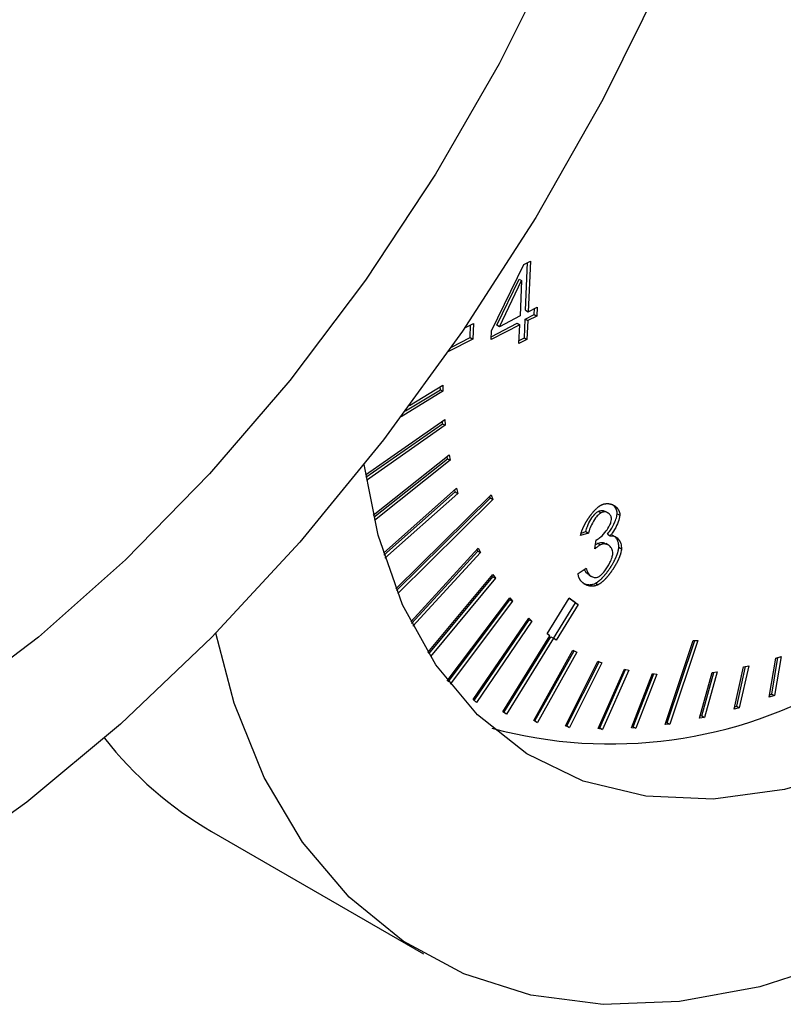
# Model space of a CAD drawing. Extents: x -23 to 223, y 1 to 178.
# Drawn here: x 208 to 209, y 136 to 137 of the extents above; entities that cross this region are included whole.
import ezdxf

# ---------------------------------------------------------------- set-up
doc = ezdxf.new("R2010")
doc.units = 0
doc.header["$LTSCALE"] = 8
doc.header["$MEASUREMENT"] = 0
doc.layers.get('0').update_dxf_attribs({"linetype": 'CONTINUOUS'})

# ---------------------------------------------------------------- blocks, each defined once
blk = doc.blocks.new('A$C26061CCD')
at = {"color": 7, "linetype": 'Continuous'}
for p, q in [((1.953314, 2.255856), (1.95544, 2.260214)), ((1.95544, 2.260214), (1.955877, 2.26044)), ((1.955557, 2.257206), (1.955695, 2.260346)), ((1.955877, 2.26044), (1.955731, 2.257105)), ((1.953663, 2.256227), (1.955126, 2.259253)), ((1.955126, 2.259253), (1.9553, 2.259152)), ((1.953837, 2.256126), (1.9553, 2.259152)), ((1.9553, 2.259152), (1.955197, 2.25683)), ((1.955731, 2.257105), (1.956317, 2.257409)), ((1.956117, 2.256928), (1.956134, 2.257314)), ((1.956317, 2.257409), (1.956291, 2.256828)), ((1.955197, 2.25683), (1.953837, 2.256126)), ((1.955477, 2.255394), (1.955531, 2.256625)), ((1.955531, 2.256625), (1.956117, 2.256928)), ((1.955531, 2.256625), (1.955705, 2.256525)), ((1.955557, 2.257206), (1.955731, 2.257105)), ((1.956291, 2.256828), (1.955705, 2.256525)), ((1.956117, 2.256928), (1.956291, 2.256828)), ((1.951569, 2.256058), (1.952127, 2.256347)), ((1.951908, 2.255418), (1.951945, 2.256252)), ((1.952127, 2.256347), (1.952082, 2.255317)), ((1.955172, 2.256249), (1.953288, 2.255275)), ((1.953297, 2.25547), (1.954998, 2.25635)), ((1.953837, 2.256126), (1.953663, 2.256227)), ((1.954998, 2.25635), (1.955172, 2.256249)), ((1.955118, 2.255017), (1.955172, 2.256249)), ((1.955705, 2.256525), (1.955651, 2.255293)), ((1.952082, 2.255317), (1.950486, 2.254492)), ((1.950695, 2.25479), (1.951908, 2.255418)), ((1.951908, 2.255418), (1.952082, 2.255317)), ((1.953288, 2.255275), (1.953314, 2.255856)), ((1.955126, 2.255212), (1.955477, 2.255394)), ((1.955477, 2.255394), (1.955651, 2.255293)), ((1.955651, 2.255293), (1.955118, 2.255017)), ((1.947929, 2.250948), (1.950122, 2.252281)), ((1.949957, 2.251985), (1.949952, 2.252178)), ((1.950122, 2.252281), (1.950131, 2.251884)), ((1.950131, 2.251884), (1.947377, 2.25021)), ((1.947662, 2.25059), (1.949957, 2.251985)), ((1.949957, 2.251985), (1.950131, 2.251884)), ((1.945044, 2.246397), (1.950247, 2.250034)), ((1.94507, 2.246233), (1.95011, 2.249756)), ((1.950284, 2.249656), (1.945102, 2.246034)), ((1.95011, 2.249756), (1.950093, 2.249927)), ((1.95011, 2.249756), (1.950284, 2.249656)), ((1.950247, 2.250034), (1.950284, 2.249656)), ((1.94555, 2.243751), (1.950548, 2.247708)), ((1.950438, 2.24745), (1.950411, 2.247599)), ((1.950548, 2.247708), (1.950612, 2.247349)), ((1.945583, 2.243606), (1.950438, 2.24745)), ((1.950612, 2.247349), (1.94563, 2.243406)), ((1.950438, 2.24745), (1.950612, 2.247349)), ((1.946216, 2.241254), (1.951018, 2.245514)), ((1.946255, 2.241128), (1.950934, 2.245278)), ((1.951108, 2.245178), (1.946318, 2.240929)), ((1.947039, 2.238913), (1.953294, 2.245084)), ((1.950934, 2.245278), (1.950899, 2.245408)), ((1.950934, 2.245278), (1.951108, 2.245178)), ((1.951018, 2.245514), (1.951108, 2.245178)), ((1.953194, 2.244985), (1.953236, 2.244873)), ((1.953294, 2.245084), (1.95341, 2.244772)), ((1.947083, 2.238802), (1.953236, 2.244873)), ((1.95341, 2.244772), (1.947162, 2.238608)), ((1.95341, 2.244772), (1.953236, 2.244873)), ((1.960351, 2.244006), (1.960525, 2.243906)), ((1.960967, 2.243892), (1.960793, 2.243992)), ((1.961577, 2.243842), (1.961751, 2.243742)), ((1.9597, 2.24257), (1.959172, 2.242408)), ((1.959212, 2.242574), (1.959526, 2.24267)), ((1.959526, 2.24267), (1.9597, 2.24257)), ((1.960932, 2.242489), (1.961106, 2.242388)), ((1.96011, 2.241533), (1.960191, 2.242115)), ((1.960314, 2.241897), (1.960488, 2.241797)), ((1.960998, 2.241776), (1.960824, 2.241877)), ((1.948015, 2.236732), (1.952452, 2.241576)), ((1.948063, 2.236635), (1.952419, 2.241391)), ((1.952593, 2.241291), (1.948159, 2.236449)), ((1.952419, 2.241391), (1.952371, 2.241488)), ((1.952419, 2.241391), (1.952593, 2.241291)), ((1.952452, 2.241576), (1.952593, 2.241291)), ((1.961687, 2.241641), (1.961861, 2.241541)), ((1.94914, 2.234717), (1.953407, 2.239857)), ((1.953407, 2.239857), (1.953573, 2.2396)), ((1.95901, 2.239913), (1.959547, 2.240271)), ((1.959713, 2.239821), (1.959887, 2.239721)), ((1.949193, 2.234633), (1.953399, 2.2397)), ((1.953573, 2.2396), (1.949304, 2.234457)), ((1.953399, 2.2397), (1.953345, 2.239783)), ((1.953399, 2.2397), (1.953573, 2.2396)), ((1.960153, 2.239276), (1.960327, 2.239176)), ((1.950412, 2.232874), (1.954513, 2.238319)), ((1.950469, 2.232801), (1.954529, 2.238192)), ((1.954703, 2.238092), (1.950596, 2.232638)), ((1.954529, 2.238192), (1.95447, 2.238262)), ((1.954513, 2.238319), (1.954703, 2.238092)), ((1.954529, 2.238192), (1.954703, 2.238092)), ((1.956977, 2.235945), (1.958432, 2.238298)), ((1.957395, 2.235651), (1.95884, 2.237988)), ((1.959014, 2.237888), (1.95756, 2.235535)), ((1.95884, 2.237988), (1.958422, 2.238283)), ((1.958432, 2.238298), (1.959014, 2.237888)), ((1.95884, 2.237988), (1.959014, 2.237888)), ((1.952117, 2.231632), (1.955764, 2.236971)), ((1.952181, 2.231573), (1.955802, 2.236875)), ((1.955976, 2.236775), (1.952329, 2.231436)), ((1.955802, 2.236875), (1.955739, 2.236934)), ((1.955764, 2.236971), (1.955976, 2.236775)), ((1.955802, 2.236875), (1.955976, 2.236775)), ((1.957152, 2.235822), (1.956977, 2.235945)), ((1.95407, 2.230836), (1.957152, 2.235822)), ((1.954139, 2.230788), (1.957211, 2.235758)), ((1.957385, 2.235658), (1.954303, 2.230672)), ((1.957211, 2.235758), (1.957385, 2.235658)), ((1.95756, 2.235535), (1.957385, 2.235658)), ((1.964732, 2.230004), (1.966565, 2.235506)), ((1.964872, 2.230113), (1.96667, 2.235508)), ((1.96688, 2.235514), (1.965046, 2.230013)), ((1.966565, 2.235506), (1.96688, 2.235514)), ((1.956095, 2.23026), (1.958668, 2.234879)), ((1.956174, 2.23023), (1.958742, 2.23484)), ((1.958921, 2.234748), (1.956348, 2.23013)), ((1.958668, 2.234879), (1.958921, 2.234748)), ((1.958182, 2.229897), (1.960303, 2.234147)), ((1.958279, 2.2299), (1.960383, 2.234118)), ((1.960573, 2.23405), (1.958453, 2.2298)), ((1.960303, 2.234147), (1.960573, 2.23405)), ((1.971573, 2.231781), (1.972001, 2.234358)), ((1.97174, 2.231995), (1.97214, 2.234404)), ((1.972342, 2.234471), (1.971914, 2.231894)), ((1.972001, 2.234358), (1.972342, 2.234471)), ((1.960323, 2.229737), (1.962047, 2.233631)), ((1.960435, 2.229776), (1.962134, 2.233612)), ((1.962334, 2.233569), (1.960609, 2.229675)), ((1.962047, 2.233631), (1.962334, 2.233569)), ((1.962508, 2.229775), (1.963888, 2.233335)), ((1.962636, 2.229849), (1.963984, 2.233326)), ((1.963888, 2.233335), (1.96419, 2.233308)), ((1.966988, 2.230418), (1.96782, 2.233406)), ((1.967139, 2.230562), (1.967935, 2.233421)), ((1.968145, 2.23345), (1.967312, 2.230462)), ((1.96782, 2.233406), (1.968145, 2.23345)), ((1.96927, 2.231012), (1.969886, 2.233773)), ((1.969429, 2.231191), (1.970012, 2.233803)), ((1.97022, 2.233852), (1.969603, 2.231091)), ((1.969886, 2.233773), (1.97022, 2.233852)), ((1.96419, 2.233308), (1.96281, 2.229748)), ((1.952329, 2.231436), (1.952117, 2.231632)), ((1.971914, 2.231894), (1.971573, 2.231781)), ((1.971601, 2.231949), (1.97174, 2.231995)), ((1.97174, 2.231995), (1.971914, 2.231894)), ((1.954303, 2.230672), (1.95407, 2.230836)), ((1.969603, 2.231091), (1.96927, 2.231012)), ((1.969303, 2.231161), (1.969429, 2.231191)), ((1.969429, 2.231191), (1.969603, 2.231091)), ((1.956348, 2.23013), (1.956095, 2.23026)), ((1.956174, 2.23023), (1.9561, 2.230268)), ((1.956174, 2.23023), (1.956348, 2.23013)), ((1.964872, 2.230113), (1.964767, 2.23011)), ((1.964872, 2.230113), (1.965046, 2.230013)), ((1.967312, 2.230462), (1.966988, 2.230418)), ((1.967139, 2.230562), (1.967023, 2.230547)), ((1.967139, 2.230562), (1.967312, 2.230462)), ((1.958453, 2.2298), (1.958182, 2.229897)), ((1.958279, 2.2299), (1.958198, 2.229929)), ((1.958279, 2.2299), (1.958453, 2.2298)), ((1.960609, 2.229675), (1.960323, 2.229737)), ((1.960435, 2.229776), (1.960348, 2.229795)), ((1.960435, 2.229776), (1.960609, 2.229675)), ((1.96281, 2.229748), (1.962508, 2.229775)), ((1.962636, 2.229849), (1.96254, 2.229857)), ((1.962636, 2.229849), (1.96281, 2.229748)), ((1.965046, 2.230013), (1.964732, 2.230004)), ((1.93493, 2.222963), (1.94885, 2.214928))]:
    blk.add_line(p, q, dxfattribs=at)
at = {"color": 7, "linetype": 'Continuous', "flags": 128}
for points in [[(1.960635, 2.370984), (1.964583, 2.367587), (1.968038, 2.363492), (1.970968, 2.358737), (1.973346, 2.353366), (1.975148, 2.347431), (1.97636, 2.340985), (1.976968, 2.33409), (1.976968, 2.32681), (1.97636, 2.319212), (1.975148, 2.311368), (1.973346, 2.303351), (1.970968, 2.295236), (1.968038, 2.287098), (1.964583, 2.279013), (1.960635, 2.271058), (1.956232, 2.263306), (1.951413, 2.25583), (1.946224, 2.248698), (1.940714, 2.241979), (1.934934, 2.235735), (1.928938, 2.230024), (1.922782, 2.224899), (1.916523, 2.220409)], [(1.957545, 2.280855), (1.95382, 2.273393), (1.949635, 2.266144), (1.945035, 2.259187), (1.940071, 2.252599), (1.934797, 2.246451), (1.929271, 2.240812), (1.923554, 2.235742), (1.917708, 2.231298)], [(1.982445, 2.229377), (1.977452, 2.22716), (1.972571, 2.225725), (1.967879, 2.225094), (1.963449, 2.225277), (1.959352, 2.226272), (1.955651, 2.228063), (1.952406, 2.230621), (1.949668, 2.233906), (1.947479, 2.237866), (1.945875, 2.24244), (1.944945, 2.247066)], [(1.981902, 2.217024), (1.976374, 2.21452), (1.970946, 2.212771), (1.965682, 2.211798), (1.960647, 2.211613), (1.955903, 2.212219), (1.951505, 2.213608), (1.947508, 2.215763), (1.943961, 2.218658), (1.940906, 2.222258), (1.938381, 2.226519), (1.936415, 2.231389), (1.935196, 2.236001)]]:
    blk.add_lwpolyline(points, dxfattribs=at)
at = {"color": 7, "linetype": 'Continuous'}
for centre, radius, start, end in [((1.961148, 2.258503), 0.029786, 254.82486, 300.701), ((1.947379, 2.244377), 0.024769, 218.09305, 239.82914)]:
    blk.add_arc(centre, radius, start, end, dxfattribs=at)
for points, knots in [([(1.959172, 2.242408), (1.959175, 2.242426), (1.959181, 2.242454), (1.959189, 2.242491), (1.959199, 2.242528), (1.959209, 2.242565), (1.959223, 2.242612), (1.959238, 2.242659), (1.959254, 2.242705), (1.959268, 2.242743), (1.959279, 2.242771), (1.959293, 2.242808), (1.959309, 2.242846), (1.959325, 2.242883), (1.959341, 2.24292), (1.959358, 2.242957), (1.95938, 2.243003), (1.959397, 2.24304), (1.959416, 2.243076), (1.959434, 2.243113), (1.959453, 2.243149), (1.959473, 2.243185), (1.959493, 2.243221), (1.959513, 2.243257), (1.959538, 2.243301), (1.959559, 2.243336), (1.959586, 2.24338), (1.959607, 2.243415), (1.959629, 2.24345), (1.959651, 2.243484), (1.959674, 2.243518), (1.959702, 2.243561), (1.959725, 2.243594), (1.959748, 2.243628), (1.959772, 2.243661), (1.959796, 2.243694), (1.959826, 2.243734), (1.95985, 2.243767), (1.959881, 2.243807), (1.959906, 2.243838), (1.959931, 2.243869), (1.959956, 2.2439), (1.959982, 2.243931), (1.960008, 2.243961), (1.960034, 2.24399), (1.96006, 2.24402), (1.960087, 2.244048), (1.960127, 2.244091), (1.960216, 2.244181), (1.960308, 2.244262), (1.96038, 2.244317), (1.960402, 2.244334), (1.960425, 2.244349), (1.960447, 2.244365), (1.960469, 2.244379), (1.9605, 2.244398), (1.960523, 2.24441), (1.960538, 2.244418)], [0, 0, 0, 0, 0.023713, 0.035566, 0.047419, 0.071133, 0.082984, 0.106695, 0.130405, 0.142258, 0.154111, 0.165964, 0.189671, 0.201524, 0.213378, 0.237086, 0.248939, 0.272644, 0.284499, 0.296352, 0.320059, 0.331913, 0.343763, 0.36747, 0.379323, 0.403029, 0.414883, 0.43859, 0.450441, 0.462294, 0.486001, 0.497854, 0.521559, 0.533412, 0.545267, 0.568972, 0.580826, 0.604532, 0.616384, 0.640092, 0.651946, 0.663798, 0.687505, 0.699357, 0.71121, 0.734916, 0.746771, 0.758622, 0.806057, 0.901399, 0.913631, 0.925866, 0.938098, 0.950335, 0.962569, 0.974803, 1, 1, 1, 1]), ([(1.960538, 2.244418), (1.960553, 2.244425), (1.960574, 2.244436), (1.960603, 2.244448), (1.960624, 2.244456), (1.960646, 2.244463), (1.960667, 2.24447), (1.960695, 2.244478), (1.960723, 2.244485), (1.960751, 2.24449), (1.960778, 2.244495), (1.960805, 2.244499), (1.960832, 2.244502), (1.960859, 2.244504), (1.960885, 2.244505), (1.960911, 2.244506), (1.960937, 2.244506), (1.960963, 2.244505), (1.960994, 2.244503), (1.961019, 2.2445), (1.96105, 2.244496), (1.961075, 2.244492), (1.961105, 2.244487), (1.961129, 2.244481), (1.961158, 2.244474), (1.961181, 2.244467), (1.96121, 2.244458), (1.961232, 2.24445), (1.96126, 2.244439), (1.961282, 2.24443), (1.961309, 2.244417), (1.96133, 2.244407), (1.961356, 2.244392), (1.961377, 2.24438), (1.961402, 2.244365), (1.961422, 2.244352), (1.961446, 2.244334), (1.961465, 2.24432), (1.961483, 2.244305), (1.961501, 2.244289), (1.961519, 2.244273), (1.96154, 2.244251), (1.961557, 2.244234), (1.961577, 2.244211), (1.961593, 2.244192), (1.961608, 2.244172), (1.961623, 2.244152), (1.961637, 2.244131), (1.961654, 2.244103), (1.96167, 2.244075), (1.961685, 2.244045), (1.961696, 2.244021), (1.961704, 2.244002), (1.961711, 2.243982), (1.961718, 2.243963), (1.961727, 2.243936), (1.961734, 2.243907), (1.96174, 2.243878), (1.961744, 2.243856), (1.961747, 2.243833), (1.961751, 2.243796), (1.961751, 2.243765), (1.961751, 2.243742)], [0, 0, 0, 0, 0.023909, 0.035856, 0.047801, 0.059751, 0.071697, 0.083644, 0.107542, 0.119487, 0.131432, 0.15533, 0.167275, 0.179222, 0.203118, 0.215064, 0.22701, 0.250903, 0.26285, 0.286744, 0.298692, 0.322583, 0.33453, 0.358423, 0.370372, 0.394264, 0.406209, 0.430103, 0.442049, 0.465944, 0.477889, 0.501783, 0.513729, 0.537622, 0.549567, 0.573462, 0.585409, 0.609302, 0.621249, 0.633194, 0.657089, 0.669035, 0.692929, 0.704875, 0.728768, 0.740716, 0.752663, 0.776557, 0.788504, 0.812399, 0.836295, 0.848243, 0.860188, 0.872135, 0.884082, 0.89603, 0.919931, 0.931877, 0.943825, 0.955772, 0.967721, 1, 1, 1, 1]), ([(1.961577, 2.243842), (1.961577, 2.243859), (1.961578, 2.243893), (1.961574, 2.243933), (1.961569, 2.243963), (1.961565, 2.243985), (1.96156, 2.244007), (1.961553, 2.244035), (1.961545, 2.244063), (1.961535, 2.244089), (1.961528, 2.244108), (1.96152, 2.244127), (1.961508, 2.244151), (1.961493, 2.244181), (1.961477, 2.244209), (1.96146, 2.244236), (1.961446, 2.244257), (1.961427, 2.244282), (1.961412, 2.244301), (1.961396, 2.24432), (1.961379, 2.244338), (1.961363, 2.244356), (1.961341, 2.244377), (1.961323, 2.244393), (1.9613, 2.244412), (1.961285, 2.244424), (1.961275, 2.244432), (1.961273, 2.244433)], [0, 0, 0, 0, 0.0584987, 0.1169668, 0.1461755, 0.175384, 0.2045925, 0.2338032, 0.2922355, 0.3214382, 0.3506479, 0.3798564, 0.4090605, 0.4674835, 0.5259056, 0.5551093, 0.6135267, 0.6427335, 0.7011504, 0.730354, 0.7595617, 0.8179804, 0.8471871, 0.9056003, 0.9348075, 0.9932213, 1, 1, 1, 1]), ([(1.959526, 2.24267), (1.959553, 2.242782), (1.959618, 2.243053), (1.959832, 2.243455), (1.96007, 2.243778), (1.960249, 2.243947), (1.96033, 2.243994), (1.960351, 2.244006)], [0, 0, 0, 0, 0.220627, 0.534342, 0.794232, 0.946333, 1, 1, 1, 1]), ([(1.960525, 2.243906), (1.960477, 2.243874), (1.960348, 2.24379), (1.960116, 2.243519), (1.959888, 2.243147), (1.959745, 2.242798), (1.95971, 2.24262), (1.9597, 2.24257)], [0, 0, 0, 0, 0.121593, 0.326308, 0.643147, 0.899807, 1, 1, 1, 1]), ([(1.960351, 2.244006), (1.9604, 2.244024), (1.960529, 2.244073), (1.960683, 2.24406), (1.960759, 2.243997), (1.960783, 2.243977)], [0, 0, 0, 0, 0.291816, 0.775362, 1, 1, 1, 1]), ([(1.961202, 2.243469), (1.961199, 2.243517), (1.961191, 2.243645), (1.961085, 2.24382), (1.960909, 2.243938), (1.960704, 2.243973), (1.960577, 2.243925), (1.960525, 2.243906)], [0, 0, 0, 0, 0.121498, 0.323326, 0.636896, 0.852913, 1, 1, 1, 1]), ([(1.960932, 2.242489), (1.961003, 2.242575), (1.961204, 2.242818), (1.961407, 2.243234), (1.961548, 2.243611), (1.961569, 2.243784), (1.961577, 2.243842)], [0, 0, 0, 0, 0.218636, 0.619287, 0.871471, 1, 1, 1, 1]), ([(1.961751, 2.243742), (1.961741, 2.243673), (1.961711, 2.243455), (1.961542, 2.243048), (1.96133, 2.24265), (1.961158, 2.242449), (1.961106, 2.242388)], [0, 0, 0, 0, 0.150165, 0.476098, 0.842433, 1, 1, 1, 1]), ([(1.960277, 2.242151), (1.960352, 2.242202), (1.960558, 2.242339), (1.960838, 2.242664), (1.961057, 2.243006), (1.961175, 2.243275), (1.961193, 2.243408), (1.961202, 2.243469)], [0, 0, 0, 0, 0.182676, 0.500227, 0.740817, 0.880297, 1, 1, 1, 1]), ([(1.961106, 2.242388), (1.961174, 2.242394), (1.961359, 2.24241), (1.961613, 2.24224), (1.961826, 2.24196), (1.961851, 2.241658), (1.961861, 2.241541)], [0, 0, 0, 0, 0.156642, 0.422499, 0.775766, 1, 1, 1, 1]), ([(1.961687, 2.241641), (1.961681, 2.241736), (1.961665, 2.241992), (1.961514, 2.242276), (1.961333, 2.242379), (1.961254, 2.242424)], [0, 0, 0, 0, 0.250854, 0.673844, 1, 1, 1, 1]), ([(1.960488, 2.241797), (1.960458, 2.24178), (1.960381, 2.241737), (1.960254, 2.241648), (1.960158, 2.241571), (1.96011, 2.241533)], [0, 0, 0, 0, 0.2290864, 0.6131034, 1, 1, 1, 1]), ([(1.960146, 2.241793), (1.96017, 2.24181), (1.960226, 2.241848), (1.960282, 2.241879), (1.960314, 2.241897)], [0, 0, 0, 0, 0.426813, 1, 1, 1, 1]), ([(1.960191, 2.242115), (1.9602, 2.242118), (1.960219, 2.242126), (1.960248, 2.242137), (1.960267, 2.242147), (1.960277, 2.242151)], [0, 0, 0, 0, 0.328104, 0.663787, 1, 1, 1, 1]), ([(1.960314, 2.241897), (1.960367, 2.241917), (1.960513, 2.241972), (1.960691, 2.241957), (1.960781, 2.241883), (1.960813, 2.241858)], [0, 0, 0, 0, 0.277979, 0.750822, 1, 1, 1, 1]), ([(1.961294, 2.241236), (1.961291, 2.241296), (1.961282, 2.241458), (1.961151, 2.24168), (1.960943, 2.241826), (1.9607, 2.241873), (1.960553, 2.24182), (1.960488, 2.241797)], [0, 0, 0, 0, 0.12428, 0.335441, 0.654973, 0.845337, 1, 1, 1, 1]), ([(1.960153, 2.239276), (1.960168, 2.239284), (1.960197, 2.239299), (1.960233, 2.239322), (1.960269, 2.239345), (1.960298, 2.239366), (1.960327, 2.239387), (1.960355, 2.239408), (1.960384, 2.239431), (1.960419, 2.239461), (1.960447, 2.239485), (1.960482, 2.239516), (1.960517, 2.239549), (1.960551, 2.239582), (1.960585, 2.239616), (1.960612, 2.239644), (1.960646, 2.239679), (1.960679, 2.239715), (1.960712, 2.239752), (1.960744, 2.239789), (1.96077, 2.239819), (1.960802, 2.239857), (1.960834, 2.239896), (1.960871, 2.239943), (1.960902, 2.239983), (1.960933, 2.240023), (1.960963, 2.240064), (1.960993, 2.240105), (1.961022, 2.240146), (1.961051, 2.240188), (1.96108, 2.24023), (1.961109, 2.240272), (1.961137, 2.240315), (1.961164, 2.240358), (1.961192, 2.240401), (1.961218, 2.240445), (1.96125, 2.240498), (1.961276, 2.240542), (1.961302, 2.240586), (1.961322, 2.240622), (1.961346, 2.240667), (1.96137, 2.240712), (1.961394, 2.240758), (1.961417, 2.240803), (1.96144, 2.240849), (1.961462, 2.240895), (1.961483, 2.240941), (1.9615, 2.240978), (1.96152, 2.241025), (1.961535, 2.241062), (1.961554, 2.241108), (1.961568, 2.241146), (1.961586, 2.241193), (1.961599, 2.24123), (1.961611, 2.241268), (1.961623, 2.241305), (1.961653, 2.241408), (1.961679, 2.241526), (1.961686, 2.241619), (1.961687, 2.241641)], [0, 0, 0, 0, 0.02028, 0.040557, 0.050693, 0.07097, 0.081107, 0.091242, 0.111518, 0.121653, 0.141928, 0.152064, 0.172337, 0.19261, 0.202747, 0.223019, 0.233156, 0.25343, 0.273702, 0.283839, 0.304112, 0.314247, 0.33452, 0.35479, 0.375063, 0.385199, 0.405471, 0.425744, 0.435879, 0.456152, 0.476423, 0.486559, 0.50683, 0.527104, 0.537239, 0.557511, 0.577783, 0.598055, 0.608192, 0.628463, 0.638599, 0.658872, 0.679145, 0.68928, 0.709552, 0.729825, 0.739961, 0.760234, 0.77037, 0.790643, 0.800779, 0.821053, 0.831189, 0.851463, 0.8616, 0.871736, 0.892011, 0.973532, 1, 1, 1, 1]), ([(1.961861, 2.241541), (1.961849, 2.241444), (1.961835, 2.241334), (1.961798, 2.241207), (1.961785, 2.241167), (1.961772, 2.241128), (1.961758, 2.241088), (1.961744, 2.241048), (1.961728, 2.241009), (1.961713, 2.240969), (1.961691, 2.240917), (1.961668, 2.240864), (1.961644, 2.240812), (1.961626, 2.240773), (1.961607, 2.240734), (1.961588, 2.240696), (1.961568, 2.240657), (1.961541, 2.240606), (1.961514, 2.240555), (1.961486, 2.240504), (1.961464, 2.240467), (1.961443, 2.240429), (1.961413, 2.240379), (1.961383, 2.24033), (1.961353, 2.240281), (1.96133, 2.240244), (1.961306, 2.240208), (1.961274, 2.240159), (1.961242, 2.240112), (1.961209, 2.240064), (1.961185, 2.240029), (1.96116, 2.239994), (1.961126, 2.239948), (1.961092, 2.239902), (1.961057, 2.239857), (1.96103, 2.239824), (1.961004, 2.239791), (1.960977, 2.239758), (1.960941, 2.239715), (1.960905, 2.239672), (1.960868, 2.239631), (1.96084, 2.2396), (1.960812, 2.23957), (1.960783, 2.23954), (1.960755, 2.239511), (1.960726, 2.239482), (1.960687, 2.239444), (1.960648, 2.239408), (1.960608, 2.239373), (1.960578, 2.239348), (1.960548, 2.239323), (1.960518, 2.239299), (1.960488, 2.239277), (1.960457, 2.239255), (1.960427, 2.239234), (1.960396, 2.239215), (1.960363, 2.239195), (1.96034, 2.239183), (1.960327, 2.239176)], [0, 0, 0, 0, 0.109459, 0.123766, 0.138074, 0.15238, 0.166689, 0.180996, 0.195303, 0.209609, 0.223915, 0.252534, 0.266841, 0.281148, 0.295455, 0.309761, 0.324067, 0.338374, 0.366989, 0.381297, 0.395603, 0.40991, 0.424216, 0.45283, 0.467137, 0.481444, 0.495749, 0.510056, 0.538671, 0.552979, 0.567284, 0.581591, 0.595897, 0.624512, 0.63882, 0.653127, 0.667431, 0.681738, 0.696047, 0.72466, 0.738968, 0.753275, 0.767583, 0.781888, 0.796194, 0.810503, 0.824808, 0.85343, 0.867736, 0.882043, 0.896351, 0.910657, 0.924964, 0.939274, 0.953581, 0.967888, 0.9822, 1, 1, 1, 1]), ([(1.960353, 2.239699), (1.960406, 2.239733), (1.960551, 2.239828), (1.960822, 2.240144), (1.961069, 2.240541), (1.961249, 2.240946), (1.96128, 2.241145), (1.961294, 2.241236)], [0, 0, 0, 0, 0.1151646, 0.3189403, 0.650128, 0.8408162, 1, 1, 1, 1]), ([(1.960327, 2.239176), (1.96028, 2.239154), (1.960211, 2.239123), (1.960132, 2.239102), (1.960087, 2.239093), (1.96006, 2.239088), (1.960033, 2.239085), (1.960006, 2.239082), (1.959974, 2.239079), (1.959947, 2.239078), (1.959921, 2.239078), (1.959895, 2.239079), (1.959865, 2.23908), (1.959834, 2.239083), (1.959805, 2.239086), (1.959775, 2.239091), (1.959751, 2.239095), (1.959727, 2.2391), (1.959703, 2.239106), (1.959675, 2.239114), (1.959647, 2.239122), (1.959619, 2.239131), (1.959592, 2.239141), (1.959566, 2.239152), (1.95954, 2.239163), (1.959514, 2.239175), (1.959488, 2.239188), (1.959467, 2.2392), (1.959447, 2.239212), (1.959427, 2.239224), (1.959403, 2.23924), (1.959379, 2.239256), (1.959356, 2.239273), (1.959333, 2.23929), (1.959311, 2.239309), (1.95929, 2.239328), (1.959269, 2.239348), (1.959251, 2.239365), (1.959235, 2.239383), (1.959218, 2.239401), (1.959199, 2.239424), (1.95918, 2.239447), (1.959166, 2.239468), (1.959151, 2.239488), (1.959137, 2.23951), (1.959121, 2.239536), (1.959108, 2.239559), (1.959096, 2.239583), (1.959084, 2.239607), (1.959073, 2.239631), (1.959063, 2.239657), (1.959049, 2.239694), (1.959032, 2.239751), (1.959021, 2.239807), (1.959015, 2.239849), (1.959012, 2.239877), (1.959011, 2.239899), (1.95901, 2.239913)], [0, 0, 0, 0, 0.071102, 0.106532, 0.124241, 0.141947, 0.1508, 0.168504, 0.186213, 0.203918, 0.21277, 0.230476, 0.248182, 0.265888, 0.283593, 0.3013, 0.319004, 0.327856, 0.345562, 0.363269, 0.380974, 0.398679, 0.416383, 0.43409, 0.451794, 0.4695, 0.487206, 0.50491, 0.513763, 0.531469, 0.549173, 0.566877, 0.584584, 0.602289, 0.619995, 0.6377, 0.655404, 0.673111, 0.681962, 0.699668, 0.717374, 0.735079, 0.752785, 0.761637, 0.779343, 0.797049, 0.814754, 0.823608, 0.841313, 0.859021, 0.867873, 0.88558, 0.921012, 0.960303, 0.97021, 0.980116, 1, 1, 1, 1]), ([(1.959725, 2.239839), (1.959659, 2.239873), (1.959525, 2.239942), (1.959467, 2.240111), (1.959437, 2.240198)], [0, 0, 0, 0, 0.489301, 1, 1, 1, 1]), ([(1.959547, 2.240271), (1.959575, 2.240162), (1.95964, 2.239913), (1.959859, 2.239712), (1.960094, 2.239637), (1.960256, 2.239654), (1.960335, 2.239691), (1.960353, 2.239699)], [0, 0, 0, 0, 0.261291, 0.598594, 0.814289, 0.957412, 1, 1, 1, 1]), ([(1.959372, 2.239261), (1.959377, 2.239259), (1.959387, 2.239254), (1.959409, 2.239245), (1.959431, 2.239237), (1.959459, 2.239227), (1.959482, 2.239219), (1.959511, 2.239211), (1.959535, 2.239205), (1.959564, 2.239198), (1.959588, 2.239194), (1.959619, 2.239189), (1.959644, 2.239185), (1.959675, 2.239182), (1.9597, 2.23918), (1.959732, 2.239179), (1.959758, 2.239179), (1.959784, 2.239179), (1.959811, 2.239181), (1.959837, 2.239183), (1.959871, 2.239187), (1.959898, 2.239191), (1.959946, 2.2392), (1.960028, 2.239219), (1.960105, 2.239254), (1.960153, 2.239276)], [0, 0, 0, 0, 0.021943, 0.046596, 0.095895, 0.120547, 0.169846, 0.194498, 0.243802, 0.26845, 0.317754, 0.342402, 0.391705, 0.416357, 0.46566, 0.49031, 0.539615, 0.564265, 0.58891, 0.638221, 0.662868, 0.712176, 0.736829, 0.83551, 1, 1, 1, 1])]:
    blk.add_open_spline(points, degree=3, knots=knots, dxfattribs=at)

msp = doc.modelspace()

# ---------------------------------------------------------------- block references
at = {"xscale": 16, "yscale": 16, "zscale": 16}
msp.add_blockref('A$C26061CCD', (177.0612, 101.064), dxfattribs=at)

doc.saveas('drawing.dxf')
